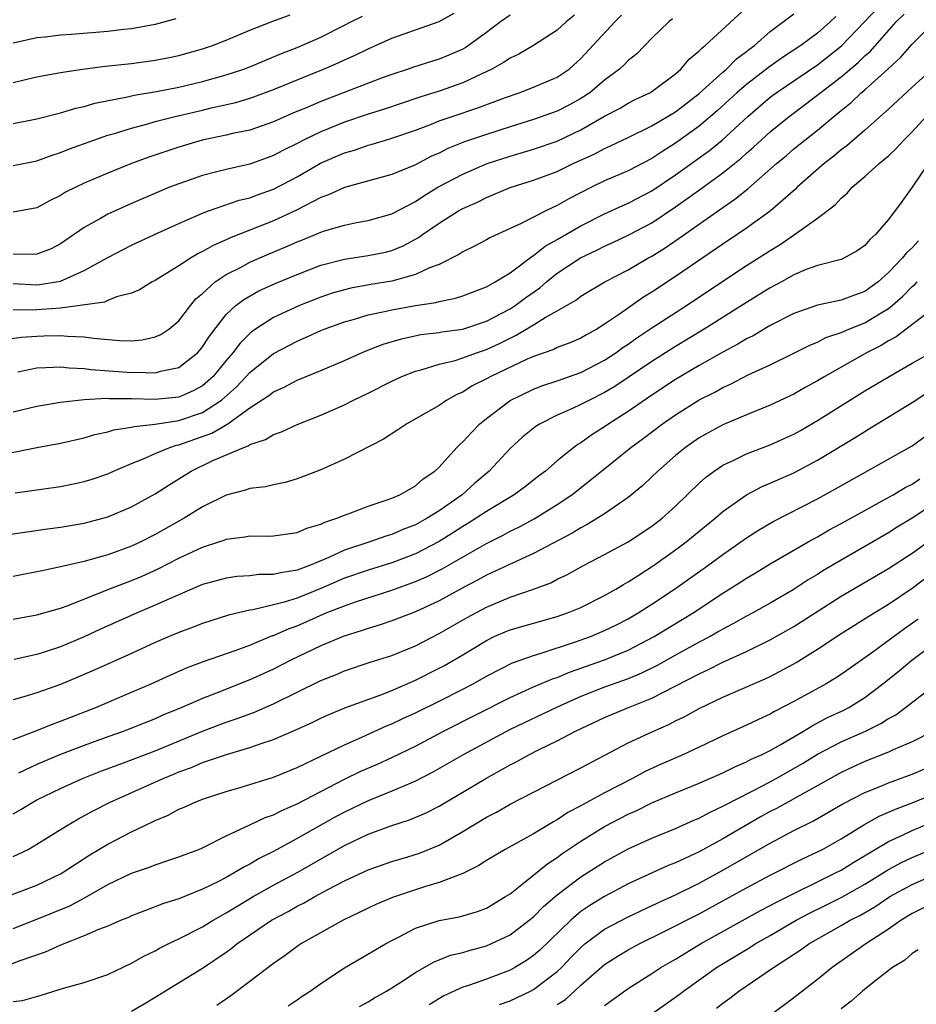
# Model space of a CAD drawing. Units: inches. Extents: x 2502000 to 2505000, y 1488000 to 1491000.
# Drawn here: x 2502478 to 2502553, y 1488218 to 1488301 of the extents above; entities that cross this region are included whole.
import ezdxf

# ---------------------------------------------------------------- set-up
doc = ezdxf.new("R2010")
doc.units = ezdxf.units.IN
doc.header["$MEASUREMENT"] = 0
doc.layers.add('LD25021488_2ft', color=224, linetype='Continuous')

msp = doc.modelspace()

# ---------------------------------------------------------------- linework, layer by layer
at = {"layer": 'LD25021488_2ft'}
for points, elevation in [([(2502476.491, 1488264.491), (2502478.987, 1488264.987), (2502481, 1488265.363), (2502483, 1488265.821), (2502483.902, 1488266.098), (2502485, 1488266.328), (2502485.504, 1488266.496), (2502487, 1488266.702), (2502487.226, 1488266.774), (2502489, 1488266.955), (2502491, 1488267.278), (2502493, 1488267.96), (2502494.613, 1488269), (2502495.879, 1488270.121), (2502496.702, 1488271), (2502497, 1488271.342), (2502499, 1488272.95), (2502501, 1488273.998), (2502501.715, 1488274.285), (2502503, 1488274.878), (2502503.296, 1488275), (2502505, 1488275.62), (2502505.849, 1488275.849), (2502507, 1488276.2), (2502508.518, 1488276.518), (2502509, 1488276.641), (2502511, 1488277.01), (2502512.733, 1488277.267), (2502513, 1488277.351), (2502514.387, 1488277.612), (2502515, 1488277.818), (2502517, 1488278.592), (2502517.737, 1488279), (2502519, 1488279.778), (2502520.844, 1488281.156), (2502521, 1488281.233), (2502521.98, 1488282.02), (2502523, 1488282.572), (2502525, 1488283.738), (2502527, 1488284.75), (2502528.539, 1488285.461), (2502529, 1488285.658), (2502531, 1488286.709), (2502533, 1488288.053), (2502535.873, 1488290.127), (2502536.94, 1488291), (2502539.112, 1488293), (2502541, 1488294.615), (2502541.509, 1488295), (2502545, 1488297.36), (2502547.034, 1488298.966), (2502550.862, 1488303)], 7850), ([(2502475.94, 1488274.06), (2502477.673, 1488274.327), (2502479, 1488274.417), (2502479.578, 1488274.423), (2502481, 1488274.474), (2502481.594, 1488274.406), (2502483, 1488274.347), (2502483.771, 1488274.229), (2502485.972, 1488274.028), (2502487, 1488274.024), (2502487.909, 1488274.091), (2502489, 1488274.341), (2502489.461, 1488274.539), (2502490.148, 1488275), (2502491, 1488275.704), (2502491.989, 1488277), (2502492.445, 1488277.555), (2502493, 1488278.026), (2502494.074, 1488279), (2502495, 1488279.616), (2502496.256, 1488280.256), (2502497, 1488280.659), (2502498.627, 1488281.373), (2502500.047, 1488281.953), (2502501, 1488282.379), (2502501.45, 1488282.55), (2502503, 1488283.201), (2502503.304, 1488283.304), (2502505, 1488283.8), (2502506.012, 1488284.012), (2502507, 1488284.18), (2502509, 1488284.752), (2502511, 1488285.808), (2502511.712, 1488286.288), (2502512.91, 1488287), (2502515, 1488288.121), (2502517.065, 1488289), (2502519, 1488289.631), (2502521, 1488290.217), (2502523, 1488290.908), (2502525, 1488291.873), (2502527, 1488293.014), (2502528.301, 1488293.699), (2502529, 1488294.118), (2502529.586, 1488294.415), (2502530.818, 1488295), (2502531, 1488295.113), (2502533, 1488296.602), (2502533.458, 1488297), (2502534.161, 1488297.839), (2502535, 1488298.53), (2502535.217, 1488298.783), (2502535.513, 1488299), (2502539, 1488302.211)], 7856), ([(2502476.408, 1488257.592), (2502478.132, 1488257.868), (2502479.885, 1488258.115), (2502481, 1488258.253), (2502483, 1488258.597), (2502485, 1488259.123), (2502487, 1488259.964), (2502489, 1488261.067), (2502490.168, 1488261.832), (2502492.033, 1488263), (2502493.88, 1488263.88), (2502496.481, 1488265), (2502496.865, 1488265.135), (2502497, 1488265.239), (2502498.334, 1488265.666), (2502499, 1488266.103), (2502499.672, 1488266.328), (2502501, 1488266.949), (2502503, 1488267.728), (2502505, 1488268.607), (2502505.769, 1488269), (2502507, 1488269.587), (2502509, 1488270.606), (2502509.85, 1488271), (2502511, 1488271.443), (2502511.586, 1488271.586), (2502513, 1488272.028), (2502514.359, 1488272.359), (2502515, 1488272.569), (2502516.163, 1488273), (2502517, 1488273.276), (2502518.178, 1488273.822), (2502519, 1488274.245), (2502519.521, 1488274.479), (2502521, 1488275.369), (2502521.987, 1488275.986), (2502523, 1488276.544), (2502524.554, 1488277.446), (2502525, 1488277.799), (2502527.008, 1488278.992), (2502529, 1488280.026), (2502530.653, 1488281), (2502531, 1488281.188), (2502532.118, 1488281.882), (2502533.309, 1488282.691), (2502537, 1488285.297), (2502538.017, 1488285.983), (2502539.116, 1488286.883), (2502541.532, 1488289), (2502542.338, 1488289.662), (2502543, 1488290.245), (2502543.929, 1488291), (2502545, 1488291.84), (2502546.383, 1488293), (2502546.733, 1488293.267), (2502547, 1488293.504), (2502547.834, 1488294.166), (2502548.701, 1488295), (2502549, 1488295.248), (2502550.988, 1488297.012), (2502552.029, 1488297.971), (2502553, 1488299.104), (2502555, 1488301.109)], 7846), ([(2502477, 1488288.833), (2502479, 1488289.237), (2502480.284, 1488289.716), (2502481, 1488289.941), (2502481.749, 1488290.251), (2502483.807, 1488291), (2502485, 1488291.4), (2502485.555, 1488291.555), (2502487, 1488292.007), (2502488.368, 1488292.367), (2502489, 1488292.556), (2502490.693, 1488293), (2502493, 1488293.537), (2502493.719, 1488293.719), (2502495.817, 1488294.183), (2502497, 1488294.549), (2502497.34, 1488294.66), (2502499, 1488295.275), (2502503.239, 1488297), (2502504.475, 1488297.525), (2502505, 1488297.779), (2502505.85, 1488298.15), (2502507, 1488298.723), (2502509, 1488299.62), (2502513, 1488301.013), (2502514.283, 1488301.716)], 7866), ([(2502477, 1488295.871), (2502478.145, 1488296.145), (2502479, 1488296.331), (2502481, 1488296.713), (2502482.838, 1488297), (2502484.765, 1488297.235), (2502487, 1488297.471), (2502489, 1488297.75), (2502490.049, 1488297.951), (2502491, 1488298.162), (2502493, 1488298.719), (2502493.846, 1488299), (2502495, 1488299.445), (2502497, 1488300.302), (2502498.933, 1488301.067), (2502500.4, 1488301.6)], 7870), ([(2502477, 1488278.864), (2502479, 1488278.755), (2502479.228, 1488278.772), (2502481, 1488279.059), (2502483, 1488279.952), (2502485, 1488281.073), (2502487, 1488282.098), (2502488.946, 1488283), (2502491, 1488283.928), (2502493, 1488284.803), (2502493.514, 1488285), (2502496.099, 1488285.901), (2502497, 1488286.12), (2502497.638, 1488286.362), (2502499, 1488286.83), (2502501, 1488287.896), (2502502.966, 1488289.035), (2502505, 1488289.912), (2502505.85, 1488290.15), (2502507, 1488290.557), (2502507.355, 1488290.645), (2502508.483, 1488291), (2502509, 1488291.146), (2502511, 1488291.839), (2502512.35, 1488292.351), (2502513, 1488292.613), (2502514.111, 1488293), (2502516.286, 1488293.714), (2502518.61, 1488294.609), (2502519.774, 1488295), (2502521, 1488295.457), (2502523, 1488296.309), (2502524.002, 1488297), (2502525, 1488297.905), (2502527.867, 1488301), (2502528.436, 1488301.565)], 7860), ([(2502519, 1488301.556), (2502518.199, 1488301), (2502517, 1488300.102), (2502515.495, 1488299), (2502515.199, 1488298.802), (2502515, 1488298.693), (2502513.827, 1488298.172), (2502513, 1488297.83), (2502512.355, 1488297.645), (2502510.842, 1488297.159), (2502510.397, 1488297), (2502509, 1488296.549), (2502508.283, 1488296.283), (2502503, 1488294.266), (2502501.706, 1488293.706), (2502500.704, 1488293.296), (2502499, 1488292.537), (2502497, 1488291.845), (2502495.544, 1488291.544), (2502495, 1488291.413), (2502492.981, 1488291), (2502491, 1488290.405), (2502488.457, 1488289.543), (2502486.997, 1488289.003), (2502485, 1488288.194), (2502483, 1488287.336), (2502482.277, 1488287), (2502481.421, 1488286.579), (2502481, 1488286.317), (2502480.107, 1488285.893), (2502479, 1488285.253), (2502477, 1488284.892)], 7864), ([(2502524.452, 1488301.548), (2502523.758, 1488301), (2502523, 1488300.299), (2502521, 1488299), (2502519.74, 1488298.26), (2502519, 1488297.927), (2502518.457, 1488297.543), (2502517.461, 1488297), (2502516.607, 1488296.607), (2502515, 1488295.835), (2502513, 1488295.13), (2502511.373, 1488294.627), (2502508.384, 1488293.616), (2502507, 1488293.184), (2502505, 1488292.505), (2502503, 1488291.7), (2502501.546, 1488291), (2502501, 1488290.714), (2502499.85, 1488290.15), (2502499, 1488289.687), (2502497, 1488288.962), (2502495, 1488288.513), (2502494.324, 1488288.324), (2502493, 1488288), (2502491, 1488287.306), (2502490.218, 1488287), (2502489.353, 1488286.647), (2502487, 1488285.639), (2502485, 1488284.734), (2502484.361, 1488284.361), (2502483, 1488283.613), (2502481, 1488282.216), (2502480.206, 1488281.794), (2502479, 1488281.331), (2502478.692, 1488281.308), (2502477, 1488281.358)], 7862), ([(2502477, 1488292.391), (2502479, 1488292.779), (2502480.751, 1488293.249), (2502481, 1488293.3), (2502482.299, 1488293.701), (2502483, 1488293.847), (2502483.889, 1488294.111), (2502486.643, 1488294.643), (2502487.214, 1488294.786), (2502489.112, 1488295.111), (2502491, 1488295.477), (2502493, 1488295.941), (2502495, 1488296.503), (2502496.483, 1488297), (2502497, 1488297.2), (2502498.264, 1488297.736), (2502499, 1488298.025), (2502499.681, 1488298.319), (2502501, 1488298.839), (2502503, 1488299.713), (2502505, 1488300.707), (2502505.553, 1488301), (2502506.532, 1488301.468)], 7868), ([(2502546.555, 1488301.445), (2502546.083, 1488301), (2502545, 1488300.044), (2502543.596, 1488299), (2502542.03, 1488297.97), (2502540.859, 1488297.141), (2502539, 1488295.704), (2502538.188, 1488295), (2502537.574, 1488294.426), (2502536.521, 1488293.479), (2502535, 1488292.174), (2502533, 1488290.73), (2502531.934, 1488290.066), (2502531, 1488289.43), (2502529, 1488288.401), (2502527, 1488287.538), (2502525.897, 1488287), (2502523.975, 1488286.025), (2502523, 1488285.454), (2502522.679, 1488285.321), (2502522.027, 1488285), (2502519.951, 1488283.951), (2502519, 1488283.527), (2502517.282, 1488282.718), (2502517, 1488282.551), (2502515.988, 1488282.012), (2502515, 1488281.532), (2502514.684, 1488281.317), (2502513, 1488280.484), (2502512.183, 1488280.183), (2502511, 1488279.618), (2502509, 1488279.062), (2502507.23, 1488278.77), (2502505.533, 1488278.467), (2502505, 1488278.337), (2502503.967, 1488278.033), (2502503, 1488277.705), (2502501.208, 1488277), (2502499, 1488275.987), (2502497.469, 1488275), (2502497.191, 1488274.809), (2502497, 1488274.645), (2502496.174, 1488273.826), (2502495.574, 1488273), (2502495, 1488272.336), (2502493.897, 1488271), (2502493, 1488270.206), (2502492.22, 1488269.78), (2502491, 1488269.256), (2502489, 1488269.041), (2502487, 1488269.1), (2502485.116, 1488269.116), (2502484.867, 1488269.133), (2502482.981, 1488269.019), (2502481, 1488268.787), (2502479, 1488268.447), (2502477, 1488267.967)], 7852), ([(2502532.745, 1488301.255), (2502532.429, 1488301), (2502531, 1488299.615), (2502529.711, 1488298.289), (2502529, 1488297.723), (2502528.648, 1488297.352), (2502528.259, 1488297), (2502527, 1488296.066), (2502525.741, 1488295), (2502525, 1488294.506), (2502524.031, 1488293.969), (2502523, 1488293.431), (2502521, 1488292.726), (2502519, 1488292.115), (2502517, 1488291.461), (2502515.166, 1488290.834), (2502513.73, 1488290.27), (2502513, 1488289.901), (2502512.37, 1488289.63), (2502511, 1488288.909), (2502509, 1488288.08), (2502505, 1488286.984), (2502503.646, 1488286.355), (2502503, 1488286.129), (2502500.946, 1488285.054), (2502499, 1488284.162), (2502495.293, 1488282.707), (2502495, 1488282.561), (2502493.909, 1488282.091), (2502493, 1488281.562), (2502492.615, 1488281.385), (2502491.973, 1488281), (2502491, 1488280.349), (2502489.307, 1488279.306), (2502489, 1488279.125), (2502488.747, 1488279), (2502487.66, 1488278.34), (2502487, 1488278.048), (2502485.722, 1488277.722), (2502485, 1488277.422), (2502484.717, 1488277.283), (2502481, 1488276.773), (2502478.606, 1488276.607), (2502477, 1488276.64)], 7858), ([(2502490.753, 1488301.248), (2502489, 1488300.763), (2502487, 1488300.399), (2502486.342, 1488300.342), (2502485, 1488300.187), (2502481.926, 1488299.926), (2502481, 1488299.866), (2502479.695, 1488299.695), (2502479, 1488299.634), (2502477, 1488299.196)], 7872), ([(2502477.168, 1488261.168), (2502481, 1488261.693), (2502482.094, 1488261.906), (2502483, 1488262.101), (2502483.681, 1488262.32), (2502485, 1488262.777), (2502485.484, 1488263), (2502487, 1488263.643), (2502488.053, 1488264.053), (2502489, 1488264.484), (2502490.223, 1488265), (2502490.81, 1488265.19), (2502491, 1488265.222), (2502493.799, 1488266.2), (2502495, 1488266.919), (2502495.06, 1488266.94), (2502497, 1488268.336), (2502498.611, 1488269.389), (2502499, 1488269.709), (2502499.908, 1488270.092), (2502501, 1488270.679), (2502503, 1488271.499), (2502505, 1488272.353), (2502506.436, 1488273), (2502506.835, 1488273.165), (2502508.278, 1488273.722), (2502509.818, 1488274.182), (2502511.463, 1488274.537), (2502513, 1488274.726), (2502513.225, 1488274.775), (2502515, 1488275.01), (2502517, 1488275.676), (2502519, 1488276.725), (2502519.436, 1488277), (2502520.333, 1488277.667), (2502521.513, 1488278.487), (2502522.096, 1488279), (2502523, 1488279.726), (2502524.963, 1488281.037), (2502526.33, 1488281.671), (2502527, 1488282.015), (2502527.682, 1488282.318), (2502529, 1488282.941), (2502531, 1488284.005), (2502533, 1488285.338), (2502535.13, 1488286.87), (2502537, 1488288.23), (2502538.535, 1488289.464), (2502539, 1488289.891), (2502539.601, 1488290.399), (2502541, 1488291.688), (2502542.593, 1488293), (2502543.978, 1488294.022), (2502547, 1488296.339), (2502548.446, 1488297.554), (2502549, 1488298.11), (2502549.476, 1488298.524), (2502551.66, 1488301), (2502552.341, 1488301.659)], 7848), ([(2502477.393, 1488271.393), (2502479, 1488271.741), (2502479.749, 1488271.749), (2502481, 1488271.82), (2502481.726, 1488271.726), (2502483, 1488271.675), (2502483.588, 1488271.588), (2502487, 1488271.345), (2502487.366, 1488271.366), (2502489, 1488271.303), (2502489.444, 1488271.444), (2502491, 1488271.764), (2502492.572, 1488273), (2502492.778, 1488273.222), (2502493, 1488273.493), (2502493.581, 1488274.419), (2502495, 1488276.24), (2502495.818, 1488277), (2502496.48, 1488277.52), (2502497.764, 1488278.236), (2502499.139, 1488278.861), (2502501, 1488279.633), (2502503, 1488280.403), (2502505, 1488280.926), (2502507, 1488281.22), (2502508.473, 1488281.527), (2502509, 1488281.657), (2502509.954, 1488282.046), (2502511.256, 1488282.744), (2502511.597, 1488283), (2502513, 1488283.97), (2502514.637, 1488285), (2502515, 1488285.209), (2502516.246, 1488285.754), (2502517, 1488286.138), (2502519.027, 1488286.973), (2502521, 1488287.597), (2502523, 1488288.344), (2502524.343, 1488289), (2502526.163, 1488289.837), (2502527, 1488290.29), (2502527.499, 1488290.501), (2502529, 1488291.209), (2502531, 1488292.193), (2502533, 1488293.394), (2502535, 1488294.923), (2502537, 1488296.744), (2502537.299, 1488297), (2502538.142, 1488297.858), (2502539, 1488298.481), (2502539.282, 1488298.717), (2502539.676, 1488299), (2502541, 1488300.165), (2502543, 1488301.672)], 7854), ([(2502555.903, 1488298.098), (2502553, 1488295.461), (2502551, 1488293.605), (2502549, 1488291.837), (2502547.485, 1488290.515), (2502547, 1488290.156), (2502546.378, 1488289.623), (2502545.565, 1488289), (2502543.293, 1488287), (2502543.147, 1488286.853), (2502541, 1488284.988), (2502539, 1488283.533), (2502538.219, 1488283), (2502537, 1488282.198), (2502533, 1488279.449), (2502531, 1488278.121), (2502530.302, 1488277.698), (2502528.266, 1488276.266), (2502527, 1488275.414), (2502526.337, 1488275), (2502525.472, 1488274.528), (2502525, 1488274.251), (2502524.135, 1488273.865), (2502523, 1488273.444), (2502522.706, 1488273.294), (2502521, 1488272.7), (2502520.465, 1488272.465), (2502517.378, 1488271), (2502517, 1488270.787), (2502515.807, 1488270.193), (2502515, 1488269.683), (2502514.516, 1488269.484), (2502513.652, 1488269), (2502513, 1488268.553), (2502511.921, 1488267.921), (2502510.274, 1488267), (2502509.521, 1488266.479), (2502508.305, 1488265.695), (2502505, 1488263.998), (2502503, 1488263.095), (2502501, 1488262.331), (2502499.974, 1488262.026), (2502499, 1488261.838), (2502498.326, 1488261.674), (2502497, 1488261.51), (2502496.622, 1488261.378), (2502495, 1488260.959), (2502493, 1488259.962), (2502491.455, 1488259), (2502489, 1488257.627), (2502487.771, 1488257), (2502487, 1488256.639), (2502485, 1488255.919), (2502483.478, 1488255.478), (2502483, 1488255.359), (2502481, 1488254.883), (2502479.429, 1488254.572), (2502479, 1488254.46), (2502477, 1488254.093)], 7844), ([(2502477, 1488250.482), (2502479, 1488250.826), (2502481, 1488251.406), (2502481.625, 1488251.625), (2502485.086, 1488253), (2502487, 1488253.739), (2502487.888, 1488254.113), (2502489.261, 1488254.739), (2502491, 1488255.626), (2502493, 1488256.555), (2502494.367, 1488257), (2502494.838, 1488257.162), (2502495, 1488257.234), (2502496.575, 1488257.425), (2502497, 1488257.515), (2502498.506, 1488257.494), (2502499, 1488257.519), (2502501, 1488257.792), (2502501.829, 1488258.171), (2502503, 1488258.496), (2502503.33, 1488258.67), (2502504.37, 1488259), (2502505, 1488259.268), (2502505.407, 1488259.407), (2502507, 1488260.031), (2502508.541, 1488260.541), (2502509, 1488260.716), (2502509.67, 1488261), (2502511, 1488261.756), (2502511.66, 1488262.34), (2502512.65, 1488263), (2502513, 1488263.327), (2502514.514, 1488265), (2502514.753, 1488265.247), (2502515, 1488265.46), (2502515.73, 1488266.27), (2502516.456, 1488267), (2502517, 1488267.441), (2502519, 1488268.964), (2502521, 1488269.931), (2502521.771, 1488270.229), (2502523, 1488270.64), (2502525, 1488271.341), (2502527, 1488272.37), (2502527.945, 1488273), (2502528.553, 1488273.446), (2502529, 1488273.739), (2502529.737, 1488274.263), (2502531, 1488275.108), (2502533.93, 1488277), (2502537, 1488279.067), (2502539, 1488280.376), (2502540.609, 1488281.391), (2502541, 1488281.654), (2502541.842, 1488282.158), (2502543.048, 1488283), (2502545, 1488284.403), (2502546.482, 1488285.518), (2502547, 1488286.086), (2502547.499, 1488286.501), (2502547.931, 1488287), (2502549, 1488287.908), (2502550.206, 1488289), (2502551, 1488289.667), (2502551.678, 1488290.322), (2502552.297, 1488291), (2502553, 1488291.695), (2502554.187, 1488293)], 7842), ([(2502554.348, 1488289), (2502553, 1488287.01), (2502552.161, 1488285.839), (2502551, 1488284.283), (2502549.914, 1488283), (2502549.418, 1488282.582), (2502549, 1488282.077), (2502548.364, 1488281.636), (2502547.218, 1488281), (2502547, 1488280.904), (2502545, 1488280.396), (2502544.035, 1488280.035), (2502543, 1488279.595), (2502541.947, 1488279), (2502541, 1488278.489), (2502539, 1488277.261), (2502535.431, 1488275), (2502533, 1488273.542), (2502531, 1488272.272), (2502529, 1488270.901), (2502527.857, 1488270.143), (2502527, 1488269.631), (2502525.712, 1488269), (2502525, 1488268.62), (2502524.282, 1488268.281), (2502523, 1488267.721), (2502521.546, 1488267), (2502521.21, 1488266.79), (2502520.095, 1488265.905), (2502519, 1488264.903), (2502517.241, 1488263), (2502516.022, 1488261.978), (2502514.948, 1488261), (2502513, 1488259.641), (2502511.986, 1488259), (2502511, 1488258.457), (2502509.945, 1488258.055), (2502509, 1488257.632), (2502508.509, 1488257.491), (2502507.153, 1488257), (2502505, 1488256.297), (2502503.694, 1488255.694), (2502502.034, 1488255), (2502501, 1488254.609), (2502499.598, 1488254.402), (2502499, 1488254.236), (2502497.765, 1488254.235), (2502497, 1488254.145), (2502495.928, 1488254.073), (2502495, 1488253.947), (2502493, 1488253.391), (2502490.204, 1488252.204), (2502489, 1488251.648), (2502487.487, 1488251), (2502484.385, 1488249.615), (2502483, 1488248.979), (2502481, 1488248.125), (2502479.694, 1488247.695), (2502479, 1488247.478), (2502477.059, 1488247.06)], 7840), ([(2502553.538, 1488282.462), (2502553, 1488281.886), (2502552.528, 1488281.471), (2502552.174, 1488281), (2502551, 1488279.783), (2502550.12, 1488279), (2502549, 1488278.173), (2502548.117, 1488277.883), (2502547, 1488277.44), (2502546.618, 1488277.382), (2502545, 1488277.026), (2502543, 1488276.339), (2502541, 1488275.309), (2502539.552, 1488274.448), (2502539, 1488274.178), (2502538.272, 1488273.728), (2502537, 1488273.048), (2502535, 1488271.915), (2502533, 1488270.729), (2502531, 1488269.413), (2502529, 1488268.032), (2502527.367, 1488267), (2502527, 1488266.74), (2502525.926, 1488266.074), (2502525, 1488265.397), (2502524.746, 1488265.254), (2502524.406, 1488265), (2502523, 1488263.861), (2502521.994, 1488263), (2502521.423, 1488262.577), (2502520.299, 1488261.701), (2502519.357, 1488261), (2502517, 1488259.576), (2502516.145, 1488259), (2502515.444, 1488258.556), (2502515, 1488258.304), (2502514.209, 1488257.791), (2502513, 1488257.049), (2502511, 1488256.005), (2502509, 1488255.231), (2502507, 1488254.609), (2502505, 1488253.927), (2502503, 1488253.066), (2502501, 1488252.257), (2502499.909, 1488251.908), (2502499, 1488251.678), (2502497.268, 1488251.268), (2502497, 1488251.238), (2502495.187, 1488250.813), (2502493, 1488250.112), (2502492.205, 1488249.795), (2502491, 1488249.356), (2502490.172, 1488249), (2502489, 1488248.486), (2502487, 1488247.563), (2502483.846, 1488246.154), (2502482.45, 1488245.55), (2502481, 1488244.952), (2502479, 1488244.248), (2502477.89, 1488243.89), (2502477, 1488243.64)], 7838), ([(2502477, 1488240.282), (2502479, 1488241.059), (2502480.375, 1488241.624), (2502481, 1488241.84), (2502483.967, 1488243), (2502487, 1488244.285), (2502488.644, 1488245), (2502490.259, 1488245.741), (2502491.644, 1488246.355), (2502493, 1488246.857), (2502495.844, 1488247.844), (2502497, 1488248.284), (2502498.919, 1488249.081), (2502499, 1488249.102), (2502500.32, 1488249.68), (2502501, 1488249.919), (2502503.468, 1488251), (2502505, 1488251.607), (2502505.932, 1488251.932), (2502509, 1488252.915), (2502511, 1488253.645), (2502511.945, 1488254.055), (2502513.266, 1488254.734), (2502517, 1488256.884), (2502518.416, 1488257.584), (2502519, 1488257.908), (2502519.741, 1488258.259), (2502521.047, 1488258.953), (2502523, 1488260.161), (2502524.237, 1488261), (2502526.746, 1488263), (2502529.217, 1488265), (2502530.25, 1488265.75), (2502531.899, 1488267), (2502533, 1488267.757), (2502535, 1488269.023), (2502536.315, 1488269.685), (2502537, 1488270.079), (2502537.646, 1488270.354), (2502539.128, 1488271.128), (2502541, 1488271.991), (2502543, 1488272.966), (2502544.349, 1488273.651), (2502545, 1488273.911), (2502545.717, 1488274.283), (2502547, 1488274.707), (2502547.195, 1488274.805), (2502547.661, 1488275), (2502549, 1488275.527), (2502550.378, 1488276.378), (2502551, 1488276.743), (2502551.323, 1488277), (2502552.217, 1488277.783), (2502553, 1488278.606), (2502553.223, 1488278.777), (2502553.43, 1488279)], 7836), ([(2502554.64, 1488276.64), (2502551.644, 1488274.357), (2502551, 1488274.015), (2502550.372, 1488273.628), (2502549.135, 1488273), (2502545.615, 1488271), (2502545, 1488270.622), (2502543.945, 1488270.055), (2502543, 1488269.511), (2502541, 1488268.569), (2502539, 1488267.76), (2502537, 1488266.908), (2502535.763, 1488266.237), (2502535, 1488265.799), (2502533.837, 1488265), (2502533, 1488264.323), (2502531.497, 1488263), (2502531, 1488262.505), (2502530.229, 1488261.771), (2502529, 1488260.754), (2502527, 1488259.388), (2502526.401, 1488259), (2502525.524, 1488258.476), (2502525, 1488258.209), (2502524.258, 1488257.742), (2502521, 1488256.023), (2502519.212, 1488255.212), (2502517, 1488254.181), (2502516.243, 1488253.757), (2502515, 1488253.118), (2502513, 1488252.03), (2502511, 1488251.104), (2502509, 1488250.324), (2502508.011, 1488249.989), (2502507, 1488249.688), (2502506.494, 1488249.506), (2502504.88, 1488249), (2502503, 1488248.21), (2502500.478, 1488247), (2502499, 1488246.245), (2502497, 1488245.327), (2502494.231, 1488244.231), (2502493, 1488243.767), (2502491.264, 1488243), (2502489.651, 1488242.349), (2502489, 1488242.05), (2502487, 1488241.246), (2502486.362, 1488241), (2502485, 1488240.521), (2502483, 1488239.785), (2502481, 1488239.013), (2502479.568, 1488238.432), (2502479, 1488238.183), (2502477.431, 1488237.431)], 7834), ([(2502477, 1488233.991), (2502477.641, 1488234.359), (2502478.661, 1488235), (2502479, 1488235.181), (2502481, 1488236.158), (2502482.841, 1488237), (2502484.389, 1488237.612), (2502486.318, 1488238.318), (2502489, 1488239.335), (2502493, 1488240.996), (2502495, 1488241.751), (2502495.937, 1488242.063), (2502497.389, 1488242.611), (2502499, 1488243.31), (2502503, 1488245.277), (2502504.23, 1488245.77), (2502505, 1488246.102), (2502507.174, 1488246.826), (2502509, 1488247.403), (2502511, 1488248.221), (2502513, 1488249.244), (2502515.384, 1488250.616), (2502517, 1488251.485), (2502519, 1488252.317), (2502520.997, 1488253.003), (2502522.447, 1488253.553), (2502523, 1488253.841), (2502523.792, 1488254.208), (2502525.226, 1488255), (2502527, 1488255.928), (2502528.995, 1488257.005), (2502531, 1488258.334), (2502531.861, 1488259), (2502533, 1488260.04), (2502535, 1488261.977), (2502535.538, 1488262.462), (2502536.264, 1488263), (2502537, 1488263.491), (2502537.92, 1488263.92), (2502539, 1488264.457), (2502541, 1488265.226), (2502542.228, 1488265.772), (2502543, 1488266.129), (2502543.561, 1488266.44), (2502545, 1488267.264), (2502549, 1488269.778), (2502551.049, 1488271), (2502553, 1488272.13), (2502554.848, 1488273.152)], 7832), ([(2502477, 1488230.382), (2502478.245, 1488231), (2502479, 1488231.435), (2502481.491, 1488233), (2502482.444, 1488233.555), (2502483.742, 1488234.258), (2502485.201, 1488235), (2502489.66, 1488237), (2502490.62, 1488237.38), (2502491, 1488237.546), (2502492.072, 1488237.929), (2502493, 1488238.333), (2502495.028, 1488239.028), (2502497, 1488239.603), (2502497.956, 1488239.957), (2502499, 1488240.294), (2502500.889, 1488241.112), (2502502.26, 1488241.741), (2502503, 1488242.106), (2502503.616, 1488242.385), (2502505.033, 1488242.967), (2502508.077, 1488244.077), (2502509, 1488244.445), (2502511, 1488245.307), (2502513, 1488246.313), (2502513.447, 1488246.553), (2502515, 1488247.462), (2502517, 1488248.679), (2502517.669, 1488249), (2502518.593, 1488249.407), (2502519, 1488249.576), (2502523, 1488250.695), (2502523.871, 1488251), (2502525, 1488251.467), (2502527, 1488252.461), (2502527.954, 1488253), (2502528.599, 1488253.401), (2502529, 1488253.618), (2502529.823, 1488254.177), (2502531.143, 1488255), (2502533, 1488256.326), (2502533.906, 1488257), (2502536.359, 1488259), (2502537, 1488259.571), (2502539, 1488260.988), (2502540.317, 1488261.683), (2502541, 1488261.967), (2502543, 1488262.86), (2502545, 1488263.915), (2502548.174, 1488265.826), (2502549, 1488266.355), (2502549.411, 1488266.589), (2502553, 1488268.785), (2502554.332, 1488269.668)], 7830), ([(2502476.459, 1488227), (2502479, 1488227.98), (2502481, 1488228.918), (2502481.141, 1488229), (2502482.245, 1488229.755), (2502483.47, 1488230.53), (2502485, 1488231.436), (2502487, 1488232.469), (2502488.711, 1488233.289), (2502489, 1488233.447), (2502490.095, 1488233.905), (2502491, 1488234.385), (2502491.437, 1488234.562), (2502492.383, 1488235), (2502493, 1488235.235), (2502495, 1488235.904), (2502496.265, 1488236.265), (2502499, 1488237.1), (2502501, 1488237.923), (2502505, 1488239.847), (2502506.479, 1488240.479), (2502508.564, 1488241.436), (2502509, 1488241.607), (2502509.934, 1488242.066), (2502511, 1488242.553), (2502513, 1488243.535), (2502515, 1488244.547), (2502515.872, 1488245), (2502517, 1488245.647), (2502519.217, 1488246.783), (2502521, 1488247.409), (2502521.563, 1488247.563), (2502524.544, 1488248.544), (2502525.799, 1488249), (2502527, 1488249.498), (2502528.011, 1488249.989), (2502529, 1488250.5), (2502529.847, 1488251), (2502531, 1488251.74), (2502532.902, 1488253), (2502535.715, 1488255), (2502537, 1488255.944), (2502538.527, 1488257), (2502539, 1488257.348), (2502540.001, 1488257.999), (2502541.262, 1488258.738), (2502545, 1488260.655), (2502546.518, 1488261.483), (2502552.766, 1488265), (2502553, 1488265.141), (2502555, 1488266.586)], 7828), ([(2502477, 1488224.302), (2502479, 1488225.085), (2502481.776, 1488226.224), (2502483.077, 1488226.924), (2502485, 1488228.023), (2502487, 1488228.982), (2502488.508, 1488229.492), (2502489, 1488229.694), (2502490.053, 1488230.053), (2502491, 1488230.354), (2502491.459, 1488230.541), (2502492.691, 1488231), (2502493, 1488231.134), (2502495, 1488232.139), (2502497, 1488233.07), (2502498.303, 1488233.697), (2502499, 1488233.928), (2502499.702, 1488234.297), (2502501, 1488234.847), (2502505, 1488236.934), (2502506.395, 1488237.605), (2502507.792, 1488238.208), (2502509, 1488238.761), (2502511, 1488239.74), (2502513.366, 1488241), (2502519, 1488243.845), (2502521, 1488244.737), (2502522.587, 1488245.413), (2502523, 1488245.545), (2502524.025, 1488245.975), (2502527, 1488247.02), (2502529, 1488247.835), (2502531.19, 1488249), (2502533.563, 1488250.437), (2502534.479, 1488251), (2502537, 1488252.679), (2502538.43, 1488253.57), (2502539, 1488253.952), (2502539.665, 1488254.335), (2502541, 1488255.149), (2502544.208, 1488257), (2502545, 1488257.433), (2502545.987, 1488258.013), (2502547, 1488258.553), (2502549, 1488259.675), (2502550.471, 1488260.471), (2502551.411, 1488261), (2502552.403, 1488261.597), (2502553, 1488261.899), (2502553.653, 1488262.347)], 7826), ([(2502555, 1488260.34), (2502553, 1488259.003), (2502551.748, 1488258.252), (2502551, 1488257.78), (2502547, 1488255.474), (2502545.455, 1488254.545), (2502545, 1488254.25), (2502544.21, 1488253.79), (2502542.953, 1488252.953), (2502541, 1488251.818), (2502539.522, 1488251), (2502539, 1488250.729), (2502537.899, 1488250.101), (2502537, 1488249.631), (2502536.61, 1488249.39), (2502535.916, 1488249), (2502535, 1488248.521), (2502533, 1488247.435), (2502531.446, 1488246.554), (2502530.111, 1488245.889), (2502529, 1488245.431), (2502527, 1488244.713), (2502525, 1488243.919), (2502522.918, 1488243), (2502519, 1488241.13), (2502515.052, 1488239), (2502512.476, 1488237.524), (2502511, 1488236.762), (2502510.608, 1488236.608), (2502509, 1488235.911), (2502507, 1488235.117), (2502505, 1488234.154), (2502504.249, 1488233.751), (2502501, 1488231.922), (2502499, 1488230.829), (2502497.781, 1488230.219), (2502497, 1488229.748), (2502496.495, 1488229.505), (2502495.684, 1488229), (2502495, 1488228.624), (2502494.227, 1488228.227), (2502493, 1488227.636), (2502491, 1488226.825), (2502489.616, 1488226.384), (2502489, 1488226.131), (2502488.164, 1488225.835), (2502487, 1488225.369), (2502486.751, 1488225.249), (2502486.132, 1488225), (2502485, 1488224.506), (2502484.207, 1488224.207), (2502483, 1488223.671), (2502481, 1488222.906), (2502479.696, 1488222.304), (2502477.563, 1488221.563), (2502476.75, 1488221.25)], 7824), ([(2502477, 1488218.124), (2502477.789, 1488218.211), (2502479.345, 1488218.655), (2502481.251, 1488219.251), (2502483, 1488219.748), (2502485, 1488220.427), (2502487, 1488221.367), (2502488.035, 1488221.965), (2502489, 1488222.426), (2502489.362, 1488222.638), (2502490.098, 1488223), (2502491, 1488223.418), (2502493, 1488224.448), (2502493.892, 1488225), (2502494.591, 1488225.409), (2502495, 1488225.618), (2502495.85, 1488226.15), (2502497.296, 1488227), (2502499, 1488227.961), (2502501, 1488229.048), (2502505, 1488231.326), (2502507, 1488232.287), (2502509, 1488233.026), (2502510.505, 1488233.495), (2502511.907, 1488234.094), (2502513, 1488234.652), (2502516.961, 1488237), (2502519, 1488238.142), (2502519.574, 1488238.427), (2502520.595, 1488239), (2502521.416, 1488239.416), (2502523, 1488240.184), (2502524.546, 1488241), (2502527, 1488242.151), (2502529.021, 1488243), (2502531, 1488243.777), (2502535, 1488245.852), (2502535.796, 1488246.204), (2502537, 1488246.822), (2502539, 1488247.742), (2502541, 1488248.713), (2502543, 1488249.853), (2502547, 1488252.423), (2502551, 1488254.759), (2502553, 1488256.055), (2502555, 1488257.501)], 7822), ([(2502487, 1488217.302), (2502488.057, 1488217.944), (2502489, 1488218.487), (2502493, 1488220.953), (2502495, 1488222.309), (2502495.405, 1488222.595), (2502495.904, 1488223), (2502498.846, 1488225), (2502500.248, 1488225.752), (2502501, 1488226.183), (2502501.55, 1488226.45), (2502502.497, 1488227), (2502503.602, 1488227.602), (2502505, 1488228.338), (2502507, 1488229.275), (2502509, 1488229.965), (2502510.362, 1488230.362), (2502511.334, 1488230.666), (2502513, 1488231.352), (2502515, 1488232.512), (2502517, 1488233.727), (2502517.845, 1488234.155), (2502519, 1488234.817), (2502525, 1488237.898), (2502529, 1488240.003), (2502531.126, 1488241), (2502532.435, 1488241.565), (2502533, 1488241.861), (2502533.774, 1488242.226), (2502535, 1488242.915), (2502537, 1488243.873), (2502540.573, 1488245.427), (2502541, 1488245.633), (2502543, 1488246.702), (2502543.192, 1488246.808), (2502545, 1488247.933), (2502547, 1488249.245), (2502549.8, 1488251), (2502551, 1488251.725), (2502553, 1488253.09), (2502557, 1488256.15)], 7820), ([(2502553.516, 1488250.484), (2502552.35, 1488249.65), (2502549.681, 1488247.681), (2502547, 1488245.792), (2502546.521, 1488245.479), (2502545.722, 1488245), (2502543, 1488243.508), (2502541.353, 1488242.647), (2502541, 1488242.43), (2502540.012, 1488241.988), (2502539, 1488241.49), (2502537, 1488240.595), (2502535, 1488239.639), (2502533.604, 1488239), (2502531.784, 1488238.216), (2502530.416, 1488237.584), (2502529.357, 1488237), (2502527, 1488235.784), (2502525.194, 1488234.806), (2502525, 1488234.687), (2502523.895, 1488234.105), (2502523, 1488233.497), (2502522.67, 1488233.33), (2502521, 1488232.312), (2502518.584, 1488231), (2502517, 1488230.06), (2502516.362, 1488229.638), (2502515, 1488228.956), (2502513, 1488228.183), (2502511.858, 1488227.858), (2502509.07, 1488226.93), (2502507.667, 1488226.333), (2502504.903, 1488225), (2502501.307, 1488223), (2502501, 1488222.796), (2502499.976, 1488222.024), (2502499, 1488221.355), (2502497, 1488219.808), (2502495.394, 1488218.606), (2502494.198, 1488217.802)], 7818), ([(2502500.243, 1488217.757), (2502501, 1488218.258), (2502501.433, 1488218.567), (2502502.114, 1488219), (2502503, 1488219.646), (2502505, 1488220.969), (2502508.468, 1488223), (2502509, 1488223.29), (2502509.572, 1488223.572), (2502511, 1488224.323), (2502513, 1488224.978), (2502514.704, 1488225.296), (2502515, 1488225.376), (2502516.249, 1488225.751), (2502517, 1488226.036), (2502518.628, 1488227), (2502519, 1488227.245), (2502520.131, 1488228.131), (2502522.194, 1488229.806), (2502523, 1488230.319), (2502523.39, 1488230.61), (2502525, 1488231.686), (2502527, 1488232.929), (2502529, 1488233.972), (2502529.716, 1488234.284), (2502531, 1488234.923), (2502533, 1488235.769), (2502535, 1488236.584), (2502537, 1488237.481), (2502538.008, 1488237.992), (2502539, 1488238.405), (2502539.386, 1488238.614), (2502540.264, 1488239), (2502541, 1488239.365), (2502541.833, 1488239.833), (2502543.821, 1488241), (2502544.542, 1488241.458), (2502545.86, 1488242.14), (2502547.224, 1488242.776), (2502547.645, 1488243), (2502549, 1488243.844), (2502550.515, 1488245), (2502551.904, 1488246.096), (2502552.982, 1488247), (2502555, 1488248.511)], 7816), ([(2502506.284, 1488217.716), (2502507, 1488218.113), (2502507.554, 1488218.447), (2502508.558, 1488219), (2502509.755, 1488219.755), (2502511, 1488220.576), (2502512.531, 1488221.469), (2502513.962, 1488222.038), (2502515, 1488222.28), (2502515.549, 1488222.452), (2502517, 1488222.833), (2502517.389, 1488223), (2502519, 1488223.766), (2502520.634, 1488225), (2502521, 1488225.305), (2502521.844, 1488226.157), (2502523, 1488227.146), (2502525, 1488228.671), (2502527, 1488229.942), (2502529, 1488231.04), (2502531, 1488231.948), (2502533, 1488232.771), (2502534.541, 1488233.459), (2502535, 1488233.648), (2502535.875, 1488234.125), (2502537, 1488234.646), (2502537.221, 1488234.779), (2502540.405, 1488236.405), (2502541.512, 1488237), (2502543.733, 1488238.267), (2502545, 1488239.044), (2502547, 1488240.087), (2502549.054, 1488241), (2502550.361, 1488241.639), (2502551, 1488242.066), (2502551.611, 1488242.389), (2502552.447, 1488243), (2502555.031, 1488245)], 7814), ([(2502554.785, 1488241), (2502553, 1488240.08), (2502551.409, 1488239.408), (2502551, 1488239.218), (2502549, 1488238.43), (2502548.011, 1488237.989), (2502547, 1488237.511), (2502541.536, 1488234.464), (2502541, 1488234.189), (2502540.233, 1488233.767), (2502537, 1488231.888), (2502535, 1488230.795), (2502533, 1488229.869), (2502532.376, 1488229.624), (2502529, 1488228.077), (2502527, 1488227.008), (2502525.749, 1488226.251), (2502525, 1488225.732), (2502524.583, 1488225.417), (2502524.13, 1488225), (2502521.518, 1488222.482), (2502521, 1488222.014), (2502520.407, 1488221.593), (2502519.399, 1488221), (2502519, 1488220.785), (2502517, 1488220.03), (2502515.486, 1488219.486), (2502515, 1488219.332), (2502513.405, 1488218.595), (2502512.158, 1488217.842)], 7812), ([(2502518.123, 1488217.877), (2502519, 1488218.177), (2502520.733, 1488219), (2502521, 1488219.144), (2502523, 1488220.665), (2502523.358, 1488221), (2502524.152, 1488221.848), (2502525, 1488222.711), (2502525.34, 1488223), (2502527, 1488224.234), (2502529, 1488225.299), (2502531.511, 1488226.489), (2502533, 1488227.162), (2502535, 1488228.144), (2502537, 1488229.233), (2502541, 1488231.523), (2502543, 1488232.585), (2502544.607, 1488233.393), (2502545.888, 1488234.112), (2502547.154, 1488234.846), (2502549, 1488235.808), (2502550.35, 1488236.35), (2502551, 1488236.633), (2502553, 1488237.356), (2502555, 1488238.204)], 7810), ([(2502523, 1488217.877), (2502523.7, 1488218.3), (2502525, 1488219.503), (2502527, 1488221.264), (2502528.065, 1488221.935), (2502529, 1488222.505), (2502529.91, 1488223), (2502532.047, 1488224.047), (2502535, 1488225.556), (2502539, 1488227.754), (2502541, 1488228.81), (2502543.784, 1488230.216), (2502545, 1488230.781), (2502545.418, 1488231), (2502547, 1488231.893), (2502548.926, 1488233.074), (2502550.205, 1488233.795), (2502551.593, 1488234.407), (2502553, 1488234.929), (2502555, 1488235.75)], 7808), ([(2502527, 1488217.787), (2502529, 1488219.217), (2502531, 1488220.493), (2502531.76, 1488221), (2502532.538, 1488221.462), (2502533, 1488221.717), (2502535.121, 1488223), (2502540.175, 1488225.826), (2502541, 1488226.244), (2502541.483, 1488226.517), (2502546.535, 1488229), (2502547, 1488229.25), (2502548.072, 1488229.928), (2502551, 1488231.677), (2502552.235, 1488232.235), (2502553, 1488232.606), (2502555, 1488233.44)], 7806), ([(2502531, 1488217.096), (2502533.291, 1488218.709), (2502533.667, 1488219), (2502536.468, 1488221), (2502539.29, 1488222.71), (2502539.73, 1488223), (2502541, 1488223.716), (2502543.196, 1488225), (2502544.373, 1488225.627), (2502545.719, 1488226.281), (2502547.048, 1488226.952), (2502549, 1488228.046), (2502551, 1488229.286), (2502552.109, 1488229.891), (2502553, 1488230.316), (2502555, 1488231.162)], 7804), ([(2502536.447, 1488217.553), (2502537, 1488217.998), (2502537.597, 1488218.403), (2502538.362, 1488219), (2502541.277, 1488221), (2502543.538, 1488222.462), (2502544.265, 1488223), (2502547, 1488224.548), (2502547.767, 1488225), (2502548.586, 1488225.414), (2502549.852, 1488226.148), (2502551.13, 1488227), (2502553, 1488228.035), (2502557, 1488229.794)], 7802), ([(2502555, 1488226.579), (2502553, 1488225.56), (2502552.082, 1488225), (2502551, 1488224.237), (2502549.076, 1488223), (2502546.236, 1488221), (2502545, 1488219.992), (2502543, 1488218.435), (2502541, 1488216.945)], 7800), ([(2502553.502, 1488222.498), (2502553, 1488222.192), (2502552.372, 1488221.628), (2502551.351, 1488221), (2502549.818, 1488219.818), (2502548.795, 1488219), (2502547.849, 1488218.151), (2502547, 1488217.497)], 7798)]:
    msp.add_lwpolyline(points, dxfattribs=dict(at, elevation=elevation))

doc.saveas('drawing.dxf')
